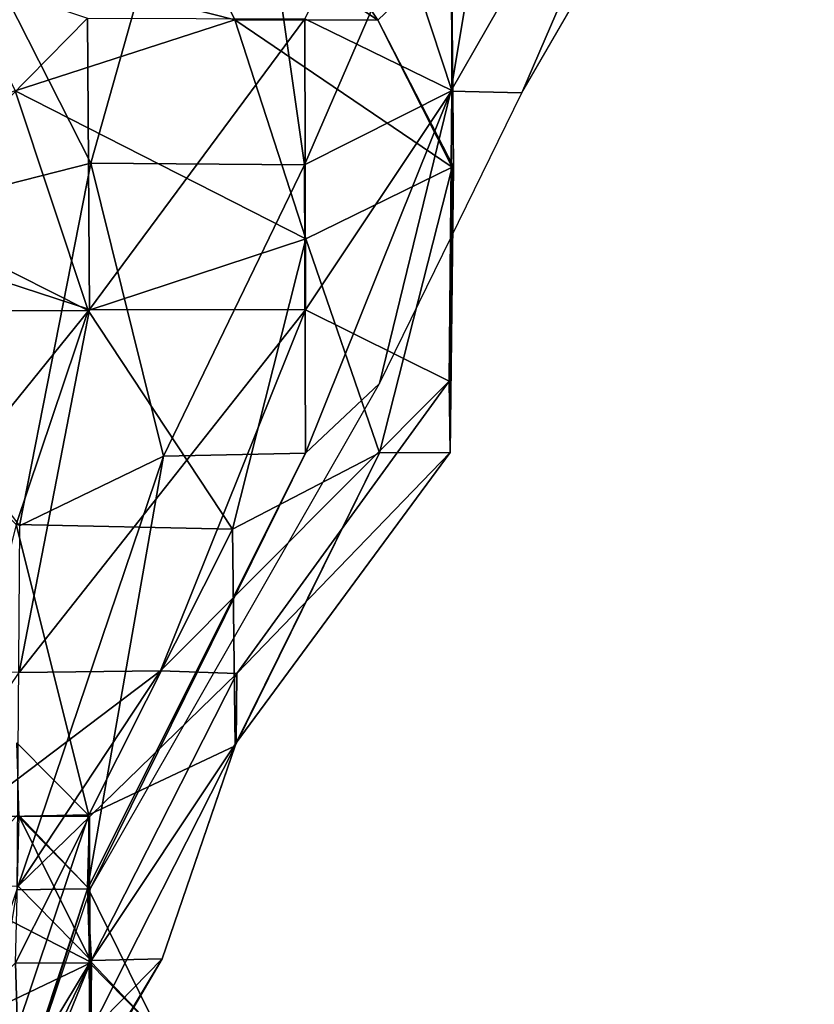
# Model space of a CAD drawing. Units: metres. Extents: x -0.16 to 0.16, y -0.28 to 0.28.
# Drawn here: x 0.05 to 0.16, y -0.046 to 0.09 of the extents above; entities that cross this region are included whole.
import ezdxf

# ---------------------------------------------------------------- set-up
doc = ezdxf.new("R2010")
doc.units = ezdxf.units.M

msp = doc.modelspace()

# ---------------------------------------------------------------- linework, layer by layer
for points in [[(0.11974, 0.079975, 0.009981), (0.150095, 0.150303, -0.039819), (0.10991, 0.080233, -0.030202)], [(0.10991, 0.080233, -0.030202), (0.150095, 0.150303, -0.039819), (0.119889, 0.139776, -0.079783)], [(0.11974, 0.079975, 0.009981), (0.160167, 0.149688, 0.009981), (0.150095, 0.150303, -0.039819)], [(0.06016, 0.070267, -0.090175), (0.079729, 0.139735, -0.119977), (0.029803, 0.129864, -0.140196)], [(0.089701, 0.070008, -0.059933), (0.079729, 0.139735, -0.119977), (0.06016, 0.070267, -0.090175)], [(0.089701, 0.070008, -0.059933), (0.119889, 0.139776, -0.079783), (0.079729, 0.139735, -0.119977)], [(0.10991, 0.080233, -0.030202), (0.119889, 0.139776, -0.079783), (0.089701, 0.070008, -0.059933)], [(0.06016, 0.070267, -0.090175), (0.029803, 0.129864, -0.140196), (0.019974, 0.06004, -0.109894)], [(0.099818, 0.090009, -0.019747), (0.079896, 0.119992, -0.019778), (0.070319, 0.109793, -0.039897)], [(0.109991, 0.099799, 0.009981), (0.079896, 0.119992, -0.019778), (0.099818, 0.090009, -0.019747)], [(0.089715, 0.090214, 0.090032), (0.100172, 0.110244, 0.050276), (0.110065, 0.080315, 0.050017)], [(0.110065, 0.080315, 0.050017), (0.100172, 0.110244, 0.050276), (0.109991, 0.099799, 0.009981)], [(0.080061, 0.090051, -0.049714), (0.070319, 0.109793, -0.039897), (0.040044, 0.100249, -0.070027)], [(0.099818, 0.090009, -0.019747), (0.070319, 0.109793, -0.039897), (0.080061, 0.090051, -0.049714)], [(0.029716, 0.059904, 0.140221), (0.030305, 0.100181, 0.14012), (0.059679, 0.090283, 0.120129)], [(0.080061, 0.090051, -0.049714), (0.040044, 0.100249, -0.070027), (0.049701, 0.080261, -0.080205)], [(0.110292, 0.069762, 0.009981), (0.109991, 0.099799, 0.009981), (0.099818, 0.090009, -0.019747)], [(0.110065, 0.080315, 0.050017), (0.109991, 0.099799, 0.009981), (0.110292, 0.069762, 0.009981)], [(0.029716, 0.059904, 0.140221), (0.059679, 0.090283, 0.120129), (0.059973, 0.050033, 0.120203)], [(0.089848, 0.059795, -0.059866), (0.080061, 0.090051, -0.049714), (0.049701, 0.080261, -0.080205)], [(0.059973, 0.050033, 0.120203), (0.059679, 0.090283, 0.120129), (0.089715, 0.090214, 0.090032)], [(0.059973, 0.050033, 0.120203), (0.089715, 0.090214, 0.090032), (0.089844, 0.049992, 0.079881)], [(0.110107, 0.069693, -0.02006), (0.099818, 0.090009, -0.019747), (0.080061, 0.090051, -0.049714)], [(0.110107, 0.069693, -0.02006), (0.080061, 0.090051, -0.049714), (0.089848, 0.059795, -0.059866)], [(0.089844, 0.049992, 0.079881), (0.089715, 0.090214, 0.090032), (0.110065, 0.080315, 0.050017)], [(0.110292, 0.069762, 0.009981), (0.099818, 0.090009, -0.019747), (0.110107, 0.069693, -0.02006)], [(0.089844, 0.049992, 0.079881), (0.110065, 0.080315, 0.050017), (0.109706, 0.04012, 0.050146)], [(0.109706, 0.04012, 0.050146), (0.110065, 0.080315, 0.050017), (0.110292, 0.069762, 0.009981)], [(0.059772, 0.049896, -0.08005), (0.049701, 0.080261, -0.080205), (0.02028, 0.069816, -0.090114)], [(0.089848, 0.059795, -0.059866), (0.049701, 0.080261, -0.080205), (0.059772, 0.049896, -0.08005)], [(0.08982, 0.030181, -0.019776), (0.10991, 0.080233, -0.030202), (0.089701, 0.070008, -0.059933)], [(0.100038, 0.039793, 0.009981), (0.10991, 0.080233, -0.030202), (0.08982, 0.030181, -0.019776)], [(0.100038, 0.039793, 0.009981), (0.11974, 0.079975, 0.009981), (0.10991, 0.080233, -0.030202)], [(0.059772, 0.049896, -0.08005), (0.02028, 0.069816, -0.090114), (0.019811, 0.049828, -0.100013)], [(0.050302, 0.020132, -0.070293), (0.06016, 0.070267, -0.090175), (0.019974, 0.06004, -0.109894)], [(0.070197, 0.029744, -0.049875), (0.06016, 0.070267, -0.090175), (0.050302, 0.020132, -0.070293)], [(0.070197, 0.029744, -0.049875), (0.089701, 0.070008, -0.059933), (0.06016, 0.070267, -0.090175)], [(0.08982, 0.030181, -0.019776), (0.089701, 0.070008, -0.059933), (0.070197, 0.029744, -0.049875)], [(0.100047, 0.030208, -0.020231), (0.110107, 0.069693, -0.02006), (0.089848, 0.059795, -0.059866)], [(0.109814, 0.030249, 0.009981), (0.110107, 0.069693, -0.02006), (0.100047, 0.030208, -0.020231)], [(0.109706, 0.04012, 0.050146), (0.110292, 0.069762, 0.009981), (0.109814, 0.030249, 0.009981)], [(0.109814, 0.030249, 0.009981), (0.110292, 0.069762, 0.009981), (0.110107, 0.069693, -0.02006)], [(0.019693, 0.000239, 0.11013), (0.029716, 0.059904, 0.140221), (0.059973, 0.050033, 0.120203)], [(0.079711, 0.019681, -0.059705), (0.089848, 0.059795, -0.059866), (0.059772, 0.049896, -0.08005)], [(0.100047, 0.030208, -0.020231), (0.089848, 0.059795, -0.059866), (0.079711, 0.019681, -0.059705)], [(0.019693, 0.000239, 0.11013), (0.059973, 0.050033, 0.120203), (0.050235, -0.000157, 0.089916)], [(0.049821, 0.020296, -0.0798), (0.059772, 0.049896, -0.08005), (0.019811, 0.049828, -0.100013)], [(0.079711, 0.019681, -0.059705), (0.059772, 0.049896, -0.08005), (0.049821, 0.020296, -0.0798)], [(0.050235, -0.000157, 0.089916), (0.059973, 0.050033, 0.120203), (0.089844, 0.049992, 0.079881)], [(0.050235, -0.000157, 0.089916), (0.089844, 0.049992, 0.079881), (0.069774, 0.000102, 0.069768)], [(0.069774, 0.000102, 0.069768), (0.089844, 0.049992, 0.079881), (0.109706, 0.04012, 0.050146)], [(0.060143, -0.029921, 0.009981), (0.100038, 0.039793, 0.009981), (0.08982, 0.030181, -0.019776)], [(0.069774, 0.000102, 0.069768), (0.109706, 0.04012, 0.050146), (0.080322, -0.000293, 0.039911)], [(0.080322, -0.000293, 0.039911), (0.109706, 0.04012, 0.050146), (0.109814, 0.030249, 0.009981)], [(0.060143, -0.029921, 0.009981), (0.08982, 0.030181, -0.019776), (0.059682, -0.030058, -0.009754)], [(0.059682, -0.030058, -0.009754), (0.08982, 0.030181, -0.019776), (0.070197, 0.029744, -0.049875)], [(0.080093, -0.01026, -0.010291), (0.100047, 0.030208, -0.020231), (0.079711, 0.019681, -0.059705)], [(0.080254, -0.009865, 0.009981), (0.100047, 0.030208, -0.020231), (0.080093, -0.01026, -0.010291)], [(0.080322, -0.000293, 0.039911), (0.109814, 0.030249, 0.009981), (0.080254, -0.009865, 0.009981)], [(0.080254, -0.009865, 0.009981), (0.109814, 0.030249, 0.009981), (0.100047, 0.030208, -0.020231)], [(0.059682, -0.030058, -0.009754), (0.070197, 0.029744, -0.049875), (0.049939, -0.030194, -0.029678)], [(0.049939, -0.030194, -0.029678), (0.070197, 0.029744, -0.049875), (0.050302, 0.020132, -0.070293)], [(0.059877, -0.019832, -0.040231), (0.049821, 0.020296, -0.0798), (0.039803, -0.020227, -0.059697)], [(0.059877, -0.019832, -0.040231), (0.079711, 0.019681, -0.059705), (0.049821, 0.020296, -0.0798)], [(0.080093, -0.01026, -0.010291), (0.079711, 0.019681, -0.059705), (0.059877, -0.019832, -0.040231)], [(0.030079, -0.029894, 0.079797), (0.050235, -0.000157, 0.089916), (0.069774, 0.000102, 0.069768)], [(0.030079, -0.029894, 0.079797), (0.069774, 0.000102, 0.069768), (0.050101, -0.029676, 0.060299)], [(0.050101, -0.029676, 0.060299), (0.069774, 0.000102, 0.069768), (0.080322, -0.000293, 0.039911)], [(0.050101, -0.029676, 0.060299), (0.080322, -0.000293, 0.039911), (0.060177, -0.039943, 0.030072)], [(0.060177, -0.039943, 0.030072), (0.080322, -0.000293, 0.039911), (0.080254, -0.009865, 0.009981)], [(0.050245, -0.02005, 0.060285), (0.049937, -0.009851, 0.030038), (0.059942, -0.020009, 0.029799)], [(0.059942, -0.020009, 0.029799), (0.049937, -0.009851, 0.030038), (0.050135, -0.02005, 0.009981)], [(0.059942, -0.049992, -0.009838), (0.080093, -0.01026, -0.010291), (0.059877, -0.019832, -0.040231)], [(0.070001, -0.039724, 0.009981), (0.080093, -0.01026, -0.010291), (0.059942, -0.049992, -0.009838)], [(0.060177, -0.039943, 0.030072), (0.080254, -0.009865, 0.009981), (0.070001, -0.039724, 0.009981)], [(0.070001, -0.039724, 0.009981), (0.080254, -0.009865, 0.009981), (0.080093, -0.01026, -0.010291)], [(0.049829, -0.049773, -0.030253), (0.059877, -0.019832, -0.040231), (0.039803, -0.020227, -0.059697)], [(0.060244, -0.040243, -0.009757), (0.050104, -0.019763, 0.000321), (0.040252, -0.029962, -0.019901)], [(0.049744, -0.040257, 0.059978), (0.050245, -0.02005, 0.060285), (0.059942, -0.020009, 0.029799)], [(0.049744, -0.040257, 0.059978), (0.059942, -0.020009, 0.029799), (0.060029, -0.040325, 0.030007)], [(0.059942, -0.049992, -0.009838), (0.059877, -0.019832, -0.040231), (0.049829, -0.049773, -0.030253)], [(0.059692, -0.029798, 0.009981), (0.050135, -0.02005, 0.009981), (0.050104, -0.019763, 0.000321)], [(0.059692, -0.029798, 0.009981), (0.050104, -0.019763, 0.000321), (0.060244, -0.040243, -0.009757)], [(0.059942, -0.020009, 0.029799), (0.050135, -0.02005, 0.009981), (0.059692, -0.029798, 0.009981)], [(0.060029, -0.040325, 0.030007), (0.059942, -0.020009, 0.029799), (0.059692, -0.029798, 0.009981)], [(0.029902, -0.090051, 0.040022), (0.050101, -0.029676, 0.060299), (0.060177, -0.039943, 0.030072)], [(0.039786, -0.090051, 0.009981), (0.060143, -0.029921, 0.009981), (0.059682, -0.030058, -0.009754)], [(0.060029, -0.040325, 0.030007), (0.059692, -0.029798, 0.009981), (0.069714, -0.050224, 0.009981)], [(0.069714, -0.050224, 0.009981), (0.059692, -0.029798, 0.009981), (0.060244, -0.040243, -0.009757)], [(0.060244, -0.040243, -0.009757), (0.040252, -0.029962, -0.019901), (0.039678, -0.050033, -0.029785)], [(0.039786, -0.090051, 0.009981), (0.059682, -0.030058, -0.009754), (0.040247, -0.090023, 0.000018)], [(0.040247, -0.090023, 0.000018), (0.059682, -0.030058, -0.009754), (0.049939, -0.030194, -0.029678)], [(0.029902, -0.090051, 0.040022), (0.060177, -0.039943, 0.030072), (0.039673, -0.090187, 0.030193)], [(0.030066, -0.060232, 0.080025), (0.049744, -0.040257, 0.059978), (0.050322, -0.060273, 0.059804)], [(0.039673, -0.090187, 0.030193), (0.060177, -0.039943, 0.030072), (0.070001, -0.039724, 0.009981)], [(0.039673, -0.090187, 0.030193), (0.070001, -0.039724, 0.009981), (0.040264, -0.090324, 0.009981)], [(0.060072, -0.060122, -0.00988), (0.060244, -0.040243, -0.009757), (0.039678, -0.050033, -0.029785)], [(0.040264, -0.090324, 0.009981), (0.070001, -0.039724, 0.009981), (0.059942, -0.049992, -0.009838)], [(0.050322, -0.060273, 0.059804), (0.049744, -0.040257, 0.059978), (0.060029, -0.040325, 0.030007)], [(0.050322, -0.060273, 0.059804), (0.060029, -0.040325, 0.030007), (0.060313, -0.070144, 0.029903)], [(0.060313, -0.070144, 0.029903), (0.060029, -0.040325, 0.030007), (0.069714, -0.050224, 0.009981)], [(0.069714, -0.050224, 0.009981), (0.060244, -0.040243, -0.009757), (0.060072, -0.060122, -0.00988)]]:
    msp.add_3dface(points)

doc.saveas('drawing.dxf')
